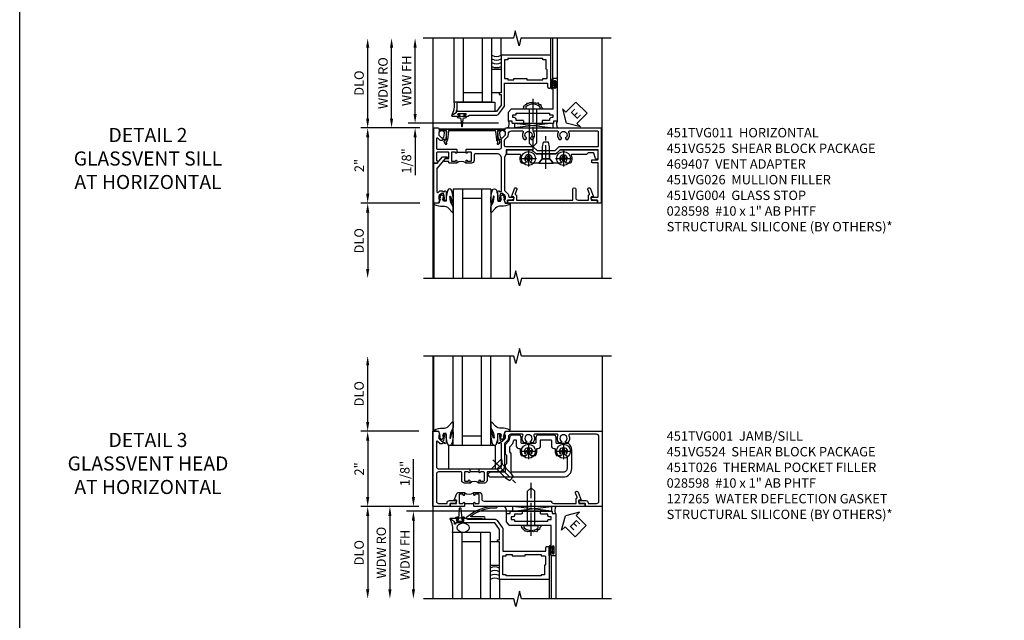
# Model space of a CAD drawing. Extents: x 0 to 105, y 0 to 68.
# Drawn here: x 0 to 26, y 39 to 55 of the extents above; entities that cross this region are included whole.
import ezdxf

# ---------------------------------------------------------------- set-up
doc = ezdxf.new("R2010")
doc.units = 0
doc.header["$LTSCALE"] = 0.5
doc.header["$MEASUREMENT"] = 0
doc.linetypes.add('CENTER', pattern=[2, 1.25, -0.25, 0.25, -0.25])
doc.layers.get('0').update_dxf_attribs({"color": 4, "linetype": 'CONTINUOUS'})
for name, color, linetype in [('CENTER', 1, 'CENTER'), ('DIME', 2, 'CONTINUOUS'), ('FORMAT', 7, 'CONTINUOUS'), ('TEXT', 3, 'CONTINUOUS')]:
    doc.layers.add(name, color=color, linetype=linetype)
doc.styles.get("Standard").update_dxf_attribs({"font": 'arial.ttf'})
doc.dimstyles.new('EXT_ON-OFF', dxfattribs={"dimscale": 2, "dimtxt": 0.125, "dimasz": 0.125, "dimexe": 0.09, "dimexo": 0.1875, "dimgap": 0.05, "dimtad": 3, "dimdec": 5, "dimzin": 3, "dimdsep": 46, "dimlunit": 5, "dimtxsty": 'STANDARD', "dimcen": 0, "dimse2": 1, "dimazin": 0, "dimtfac": 1, "dimtdec": 4, "dimtofl": 0, "dimtmove": 0, "dimatfit": 0, "dimfxl": 1, "dimfrac": 2, "dimtolj": 1, "dimtzin": 3, "dimarcsym": 0})
doc.dimstyles.new('EXT_ON-ON', dxfattribs={"dimscale": 2, "dimtxt": 0.125, "dimasz": 0.125, "dimexe": 0.09, "dimexo": 0.1875, "dimgap": 0.05, "dimtad": 3, "dimdec": 5, "dimzin": 3, "dimdsep": 46, "dimlunit": 5, "dimtxsty": 'STANDARD', "dimcen": 0, "dimazin": 0, "dimtfac": 1, "dimtdec": 4, "dimtofl": 0, "dimtmove": 0, "dimatfit": 0, "dimfxl": 1, "dimfrac": 2, "dimtolj": 1, "dimtzin": 3, "dimarcsym": 0})

# ---------------------------------------------------------------- blocks, each defined once
blk = doc.blocks.new('B128345')
for p, q in [((0, 0.192), (0.112, 0.095)), ((0, 0.192), (0, -0.192)), ((0.112, 0.095), (0.437, 0.095)), ((0.112, -0.095), (0.112, 0.095)), ((0.437, 0.095), (0.562, 0.065)), ((0.562, -0.065), (0.562, 0.065)), ((0, -0.192), (0.112, -0.095)), ((0.112, -0.095), (0.437, -0.095)), ((0.437, -0.095), (0.562, -0.065))]:
    blk.add_line(p, q)
at = {"layer": 'CENTER'}
blk.add_line((-0.144, 0), (0.718, 0), dxfattribs=at)
blk = doc.blocks.new('B028400H')
for p, q in [((-0.099, 0.015), (-0.099, -0.015)), ((-0.099, 0.015), (-0.065, 0.015)), ((-0.015, 0.099), (0.015, 0.099)), ((-0.015, 0.099), (-0.015, 0.065)), ((0.015, 0.099), (0.015, 0.065)), ((0.065, 0.015), (0.099, 0.015)), ((0.099, 0.015), (0.099, -0.015)), ((-0.099, -0.015), (-0.065, -0.015)), ((-0.015, -0.065), (-0.015, -0.099)), ((-0.015, -0.099), (0.015, -0.099)), ((0.015, -0.065), (0.015, -0.099)), ((0.065, -0.015), (0.099, -0.015))]:
    blk.add_line(p, q)
blk.add_circle((0, 0), 0.186)
for centre, start, end in [((-0.065, 0.065), 270, 0), ((0.065, 0.065), 180, 270), ((-0.065, -0.065), 0, 89.9999), ((0.065, -0.065), 90, 180)]:
    blk.add_arc(centre, 0.0498, start, end)
at = {"layer": 'CENTER'}
for p, q in [((-0.212, 0), (0.212, 0)), ((0, 0.212), (0, -0.212))]:
    blk.add_line(p, q, dxfattribs=at)
blk = doc.blocks.new('B451VG025')
blk.add_lwpolyline([(-0.061, 2.26), (-0.061, 2.081), (-0.104, 2.056, 3.265165), (-0.104, 1.944), (-0.061, 1.92), (-0.061, 1.83, -0.259769), (-0.071, 1.813, -0.236306), (-0.268, 1.795, 0.528518), (-0.295, 1.776), (-0.295, 1.444, -0.414214), (-0.315, 1.424), (-0.4, 1.424, -0.414214), (-0.42, 1.444), (-0.42, 2.094), (-0.31, 2.204), (-0.31, 2.738), (-0.42, 2.847), (-0.42, 3.805, -0.414214), (-0.38, 3.845), (-0.195, 3.845, -0.839119), (-0.185, 3.787), (-0.327, 3.735, 0.315311), (-0.34, 3.717), (-0.34, 3.59), (-0.295, 3.545), (-0.295, 3.156, 0.528518), (-0.268, 3.137, -0.236306), (-0.071, 3.119, -0.259769), (-0.061, 3.102), (-0.061, 3.012), (-0.104, 2.987, 3.265165), (-0.104, 2.876), (-0.061, 2.851), (-0.061, 2.672), (-0.177, 2.571), (-0.177, 2.361)], format="xyb", close=True)
blk = doc.blocks.new('B451VG225-S')
for p, q in [((-0.177, 2.566), (-0.31, 2.566)), ((-0.177, 2.365), (-0.31, 2.365))]:
    blk.add_line(p, q)
blk.add_blockref('B451VG025', (0, 0))
blk = doc.blocks.new('B451VG525-S')
blk.add_blockref('B451VG225-S', (0, 0))
for name, p, rotation in [('B028400H', (-0.187, 2.931), 90), ('B128345', (-0.061, 2.466), 180), ('B028400H', (-0.187, 2), 90)]:
    blk.add_blockref(name, p, dxfattribs=dict(rotation=rotation))
blk = doc.blocks.new('*D35')
at = {"layer": 'DIME', "color": 0, "lineweight": -2, "transparency": 16777216}
for p, q in [((-0.889, 1), (-2.454, 1)), ((-2.274, 0.75), (-2.274, -0.749)), ((-0.889, -0.999), (-2.454, -0.999))]:
    blk.add_line(p, q, dxfattribs=at)
at = {"layer": 'DIME', "color": 0, "transparency": 16777216}
for points in [[(-2.316, 0.75), (-2.232, 0.75), (-2.274, 1)], [(-2.316, -0.749), (-2.232, -0.749), (-2.274, -0.999)]]:
    blk.add_solid(points, dxfattribs=at)
at = {"layer": 'DIME', "color": 0, "transparency": 16777216, "insert": (-2.5, 0), "char_height": 0.25, "attachment_point": 5, "rotation": 90}
blk.add_mtext('\\A1;2"', dxfattribs=at)
blk = doc.blocks.new('*D36')
at = {"layer": 'DIME', "color": 0, "lineweight": -2, "transparency": 16777216}
for p, q in [((-0.889, -0.999), (-2.454, -0.999)), ((-2.274, -1.249), (-2.274, -2.75))]:
    blk.add_line(p, q, dxfattribs=at)
at = {"layer": 'DIME', "color": 0, "transparency": 16777216}
for points in [[(-2.316, -1.249), (-2.232, -1.249), (-2.274, -0.999)], [(-2.316, -2.75), (-2.232, -2.75), (-2.274, -3)]]:
    blk.add_solid(points, dxfattribs=at)
at = {"layer": 'DIME', "color": 0, "transparency": 16777216, "insert": (-2.503, -2), "char_height": 0.25, "attachment_point": 5, "rotation": 90}
blk.add_mtext('\\A1;DLO', dxfattribs=at)
blk = doc.blocks.new('B451VG004')
blk.add_lwpolyline([(-0.235, -0.27), (-0.235, -0.175, -0.414214), (-0.225, -0.165), (-0.198, -0.165, -0.414214), (-0.188, -0.175), (-0.188, -0.215), (0.068, -0.429, 0.176321), (0.081, -0.434), (0.702, -0.434, 0.668164), (0.716, -0.4), (0.676, -0.36, -0.198902), (0.669, -0.343), (0.669, -0.288), (0.691, -0.288), (0.691, -0.226), (0.669, -0.226, -0.414214), (0.707, -0.188), (0.909, -0.188, -0.414214), (0.929, -0.208), (0.929, -0.237, -0.414214), (0.909, -0.257), (0.897, -0.257), (0.897, -0.228), (0.859, -0.228), (0.757, -0.25, 0.354119), (0.741, -0.27), (0.741, -0.312), (0.808, -0.379, 0.198912), (0.825, -0.386), (0.897, -0.386), (0.897, -0.357), (0.999, -0.393), (0.999, -0.514), (-0.063, -0.514), (-0.063, -0.424), (-0.228, -0.286, -0.2217)], format="xyb", close=True)
blk = doc.blocks.new('B451VG026')
blk.add_lwpolyline([(0.92, 2.01), (0.92, 2.921), (0.93, 2.931), (0.92, 2.941), (0.92, 3.216), (0.634, 3.216, -1), (0.634, 3.296), (0.86, 3.296, 0.414214), (0.92, 3.356), (0.92, 3.632), (0.799, 3.632, -0.339896), (0.78, 3.647, 0.433684), (0.754, 3.66), (0.641, 3.619, -1), (0.617, 3.685), (0.834, 3.764), (0.834, 3.702), (0.92, 3.702), (0.92, 3.872), (1, 3.872), (1, 1.476), (0.92, 1.476), (0.92, 1.646), (0.834, 1.646), (0.834, 1.584), (0.617, 1.663, -1), (0.641, 1.729), (0.754, 1.688, 0.433684), (0.78, 1.701, -0.339896), (0.799, 1.716), (0.92, 1.716), (0.92, 1.99), (0.93, 2)], format="xyb", close=True)
blk = doc.blocks.new('B451TVG011')
blk.add_line((-0.358, 0.094), (-0.358, 0.344))
for points in [[(-0.741, 1.27), (-0.741, 1.312), (-0.808, 1.379, 0.198912), (-0.826, 1.386), (-0.897, 1.386), (-0.897, 1.357), (-1, 1.393), (-1, 3.938), (1, 3.938), (1, 3.835), (0.92, 3.835), (0.92, 3.727, -0.414214), (0.858, 3.665), (0.84, 3.665), (0.84, 3.838, 0.414214), (0.82, 3.858), (-0.056, 3.858, 0.414214), (-0.076, 3.838), (-0.076, 3.698, -0.414214), (-0.086, 3.688), (-0.146, 3.688, -0.414214), (-0.156, 3.698), (-0.156, 3.838, 0.414214), (-0.176, 3.858), (-0.4, 3.858, 0.414214), (-0.42, 3.838), (-0.42, 2.841), (-0.31, 2.731), (-0.31, 2.204), (-0.42, 2.094), (-0.42, 1.425, 0.414214), (-0.4, 1.405), (-0.31, 1.405), (-0.21, 1.368), (0.662, 1.368, 0.19902), (0.676, 1.374), (0.747, 1.445, -0.19902), (0.822, 1.476), (0.84, 1.476), (0.84, 1.609), (0.858, 1.609, -0.414214), (0.92, 1.547), (0.92, 1.439), (0.97, 1.439), (1, 1.439), (1, 1.393), (0.897, 1.357), (0.897, 1.386), (0.826, 1.386, 0.198912), (0.808, 1.379), (0.741, 1.312), (0.741, 1.27, 0.354119), (0.757, 1.25), (0.859, 1.228), (0.897, 1.228), (0.897, 1.257), (0.909, 1.257, -0.414214), (0.929, 1.237), (0.929, 1.208, -0.414214), (0.909, 1.188), (0.708, 1.188, -0.414214), (0.669, 1.226), (0.691, 1.226), (0.691, 1.263, 0.414214), (0.666, 1.288), (-0.187, 1.288, 0.414214), (-0.313, 1.163), (-0.313, 0.595, 0.414214), (-0.272, 0.555), (-0.133, 0.555, -0.414214), (-0.063, 0.485), (-0.063, 0.344), (-0.128, 0.344, -1), (-0.128, 0.375), (-0.128, 0.375, 0.414214), (-0.113, 0.39), (-0.113, 0.47, 0.414214), (-0.128, 0.485), (-0.343, 0.485, 0.414214), (-0.358, 0.47), (-0.358, 0.39, 0.414214), (-0.343, 0.375), (-0.342, 0.375, -1), (-0.342, 0.344), (-0.428, 0.344), (-0.438, 0.354), (-0.438, 1.228, 0.414214), (-0.497, 1.288), (-0.666, 1.288, 0.414214), (-0.691, 1.263), (-0.691, 1.226), (-0.669, 1.226, -0.414214), (-0.708, 1.188), (-0.909, 1.188, -0.414214), (-0.929, 1.208), (-0.929, 1.237, -0.414214), (-0.909, 1.257), (-0.897, 1.257), (-0.897, 1.228), (-0.859, 1.228), (-0.757, 1.25, 0.354119)], [(-0.735, 1.946, -3.127286), (-0.735, 2.056, 0.386545), (-0.721, 2.053), (-0.692, 2.07), (-0.692, 2.114, 0.339754), (-0.89, 2.146, -0.568098), (-0.92, 2.164), (-0.92, 2.769, -0.568098), (-0.89, 2.787, 0.339754), (-0.692, 2.819), (-0.692, 2.863), (-0.721, 2.88, 0.386545), (-0.735, 2.877, -3.127286), (-0.735, 2.987, 0.386545), (-0.721, 2.984), (-0.692, 3.001), (-0.692, 3.045, 0.339754), (-0.89, 3.077, -0.568098), (-0.92, 3.095), (-0.92, 3.838, -0.414214), (-0.9, 3.858), (-0.52, 3.858, -0.414214), (-0.5, 3.838), (-0.5, 2.808), (-0.39, 2.698), (-0.39, 2.237), (-0.5, 2.127), (-0.5, 1.388, -0.414214), (-0.52, 1.368), (-0.674, 1.368, -0.198912), (-0.692, 1.375), (-0.752, 1.435, 0.198912), (-0.826, 1.466), (-0.84, 1.466, -0.414214), (-0.92, 1.546), (-0.92, 1.838, -0.568098), (-0.89, 1.856, 0.339754), (-0.692, 1.888), (-0.692, 1.932), (-0.721, 1.949, 0.386545)], [(-0.107, -0.117), (-0.107, -0.226, -0.577013), (-0.137, -0.244), (-0.187, -0.215), (-0.187, -0.117), (-0.338, -0.117, 0.414214), (-0.358, -0.137), (-0.358, -0.419, 0.414214), (-0.333, -0.444), (-0.144, -0.444, 0.414214), (-0.124, -0.424), (-0.124, -0.423, -0.578173), (-0.094, -0.406), (-0.062, -0.424), (-0.062, -0.514), (-1, -0.514), (-1, -0.393), (-0.897, -0.357), (-0.897, -0.386), (-0.826, -0.386, 0.198912), (-0.808, -0.379), (-0.741, -0.312), (-0.741, -0.27, 0.354119), (-0.757, -0.25), (-0.859, -0.228), (-0.897, -0.228), (-0.897, -0.257), (-0.909, -0.257, -0.414214), (-0.929, -0.237), (-0.929, -0.208, -0.414214), (-0.909, -0.188), (-0.708, -0.188, -0.414214), (-0.669, -0.226), (-0.691, -0.226), (-0.691, -0.288), (-0.669, -0.288), (-0.669, -0.343, -0.198902), (-0.677, -0.36), (-0.726, -0.41, 0.668164), (-0.712, -0.444), (-0.458, -0.444, 0.414214), (-0.438, -0.424), (-0.438, 0.084), (-0.428, 0.094), (-0.342, 0.094, -1), (-0.342, 0.063), (-0.343, 0.063, 0.414214), (-0.358, 0.048), (-0.358, -0.032, 0.414214), (-0.343, -0.047), (-0.128, -0.047, 0.414214), (-0.113, -0.032), (-0.113, 0.048, 0.414214), (-0.128, 0.063), (-0.128, 0.063, -1), (-0.128, 0.094), (-0.063, 0.094), (-0.063, -0.097, -0.414214), (-0.083, -0.117)]]:
    blk.add_lwpolyline(points, format="xyb", close=True)
blk.add_arc((0.069, 0.219), 0.181, 136.3972, 223.6028)
blk = doc.blocks.new('*D37')
at = {"layer": 'DIME', "color": 0, "lineweight": -2, "transparency": 16777216}
for p, q in [((-2.274, 1.25), (-2.274, 3.134)), ((-0.889, 1), (-2.454, 1))]:
    blk.add_line(p, q, dxfattribs=at)
at = {"layer": 'DIME', "color": 0, "transparency": 16777216}
for points in [[(-2.316, 3.134), (-2.232, 3.134), (-2.274, 3.384)], [(-2.316, 1.25), (-2.232, 1.25), (-2.274, 1)]]:
    blk.add_solid(points, dxfattribs=at)
at = {"layer": 'DIME', "color": 0, "transparency": 16777216, "insert": (-2.503, 2.192), "char_height": 0.25, "attachment_point": 5, "rotation": 90}
blk.add_mtext('\\A1;DLO', dxfattribs=at)
blk = doc.blocks.new('B469407')
for p, q in [((0.963, 0.356), (0.929, 0.345)), ((0.929, 0.345), (0.929, 0.175)), ((0.965, 0.352), (0.931, 0.34)), ((0.971, 0.347), (0.971, -1.375)), ((0.976, 0.347), (0.976, -1.375)), ((0.567, 0.189), (0.567, 0.17)), ((0.623, 0.225), (0.576, 0.203)), ((0.626, 0.174), (0.589, 0.157)), ((0.629, 0.226), (0.651, 0.226)), ((0.644, 0.17), (0.67, 0.139)), ((0.663, 0.221), (0.694, 0.184)), ((0.916, 0.113), (0.68, 0.134)), ((0.913, 0.16), (0.704, 0.179)), ((0.929, 0.098), (0.929, -1.126)), ((0.567, -1.217), (0.567, -1.198)), ((0.623, -1.253), (0.576, -1.231)), ((0.626, -1.202), (0.589, -1.185)), ((0.629, -1.254), (0.651, -1.254)), ((0.644, -1.198), (0.67, -1.167)), ((0.663, -1.249), (0.694, -1.212)), ((0.916, -1.141), (0.68, -1.162)), ((0.913, -1.188), (0.704, -1.207)), ((0.929, -1.373), (0.929, -1.203)), ((0.963, -1.384), (0.929, -1.373)), ((0.965, -1.38), (0.931, -1.368))]:
    blk.add_line(p, q)
for centre, radius, start, end in [((0.966, 0.347), 0.01, 0, 109), ((0.966, 0.347), 0.005, 0, 109), ((0.582, 0.189), 0.015, 115, 180), ((0.582, 0.17), 0.015, 180, 295), ((0.629, 0.211), 0.015, 90, 115), ((0.632, 0.161), 0.015, 40, 115), ((0.651, 0.211), 0.015, 40, 90), ((0.682, 0.149), 0.015, 220, 265), ((0.705, 0.194), 0.015, 220, 265), ((0.914, 0.175), 0.015, 265, 0), ((0.914, 0.098), 0.015, 360, 85), ((0.582, -1.198), 0.015, 65, 180), ((0.582, -1.217), 0.015, 180, 245), ((0.629, -1.239), 0.015, 245, 270), ((0.632, -1.189), 0.015, 245, 320), ((0.651, -1.239), 0.015, 270, 320), ((0.682, -1.177), 0.015, 95, 140), ((0.705, -1.222), 0.015, 95, 140), ((0.914, -1.203), 0.015, 360, 95), ((0.914, -1.126), 0.015, 275, 0), ((0.966, -1.375), 0.01, 251, 0), ((0.966, -1.375), 0.005, 251, 0)]:
    blk.add_arc(centre, radius, start, end)
blk = doc.blocks.new('B027074-M')
blk.add_lwpolyline([(0.062, 0.144), (0.035, 0.149), (0.069, 0.257), (0.13, 0.261), (0.205, 0.259), (0.195, 0.29, 0.12571), (-0.037, 0.341, -0.226084), (-0.19, 0.391), (-0.286, 0.502, 0.644976), (-0.312, 0.49), (-0.31, 0.361, 0.151869), (-0.294, 0.316), (-0.255, 0.257, -0.029345), (-0.238, 0.205), (-0.221, 0.083, -0.653812), (-0.241, 0.076), (-0.285, 0.241, 0.888636), (-0.31, 0.239), (-0.31, 0.105, 0.064205), (-0.268, -0.084, 0.689636), (-0.165, -0.084, 0.070356), (-0.124, 0.105), (-0.124, 0.201), (-0.051, 0.201), (-0.029, 0.147), (-0.068, 0.142), (-0.034, 0.106), (-0.065, 0.084), (-0.004, 0.03), (0.052, 0.096), (0.027, 0.106)], format="xyb", close=True)
blk = doc.blocks.new('S451GT1000')
for p, q in [((-1, -0.625), (-1, -3)), ((0, -0.625), (-1, -0.625)), ((-0.75, -0.625), (-0.75, -3)), ((-0.25, -0.625), (-0.25, -3)), ((0, -0.625), (0, -3)), ((-1.518, -1), (-1.518, -3)), ((-0.25, -0.875), (-0.75, -0.875)), ((0.517, -1), (0.517, -3))]:
    blk.add_line(p, q)
at = {"rotation": 180}
blk.add_blockref('B027074-M', (-1.312, -0.742), dxfattribs=at)
at = {"xscale": -1, "rotation": 180}
blk.add_blockref('B027074-M', (0.312, -0.742), dxfattribs=at)
blk = doc.blocks.new('ESEAL2')
at = {"layer": 'TEXT', "color": 7}
for p, q in [((0.196, 0.338), (0, 0)), ((0.196, 0.21), (0.196, 0.338)), ((0.196, -0.338), (0, 0)), ((0.575, 0.21), (0.196, 0.21)), ((0.575, 0.21), (0.575, -0.21)), ((0.575, -0.21), (0.196, -0.21)), ((0.196, -0.21), (0.196, -0.338))]:
    blk.add_line(p, q, dxfattribs=at)
at = {"layer": 'TEXT', "color": 3}
blk.add_text('E', height=0.25, dxfattribs=at).set_placement((0.247, -0.116))
blk = doc.blocks.new('B469013')
for points in [[(1.25, -1.25), (1.25, -0.25), (1.2, -0.25), (1.2, -0.2), (1.25, -0.2), (1.25, 0.08), (1.124, 0.25), (0.081, 0.25), (0.081, 0.219), (0.05, 0.219), (0.05, 0.284), (-0.056, 0.347, -0.767327), (-0.048, 0.375), (0.128, 0.375, -1), (0.128, 0.343), (0.122, 0.343, 1), (0.122, 0.299), (0.291, 0.299, 1), (0.291, 0.343), (0.285, 0.343, -1), (0.285, 0.375), (0.362, 0.375), (0.405, 0.35), (1.116, 0.35, -0.237409), (1.189, 0.314), (1.322, 0.134, -0.160975), (1.34, 0.08), (1.34, -0.5), (2.485, -0.5), (2.485, -0.405, -0.414214), (2.515, -0.375), (2.545, -0.375, -0.414214), (2.575, -0.405), (2.575, -1.25)], [(2.45, -1.125), (2.36, -1.125), (2.36, -1.16), (1.43, -1.16), (1.43, -1.125), (1.34, -1.125), (1.34, -0.625), (1.43, -0.625), (1.43, -0.59), (1.587, -0.59), (1.587, -0.625), (1.937, -0.625), (1.937, -0.59), (2.36, -0.59), (2.36, -0.625), (2.45, -0.625, -0.414214), (2.475, -0.65), (2.475, -0.85, -0.414214), (2.45, -0.875), (2.45, -0.875)]]:
    blk.add_lwpolyline(points, format="xyb", close=True)
blk = doc.blocks.new('B028598')
for p, q in [((-0.057, 0.186), (0, 0.186)), ((0, 0.186), (0, -0.186)), ((0, 0.095), (0.905, 0.095)), ((1, 0), (0.905, 0.095)), ((-0.057, -0.186), (0, -0.186)), ((0, -0.095), (0.905, -0.095)), ((1, 0), (0.905, -0.095))]:
    blk.add_line(p, q)
for centre, radius, start, end in [((0.162, 0), 0.295, 142.702, 217.298), ((-0.057, 0.166), 0.02, 89.9999, 142.7021), ((-0.057, -0.166), 0.02, 217.2977, 270)]:
    blk.add_arc(centre, radius, start, end)
at = {"layer": 'CENTER'}
blk.add_line((-0.279, 0), (1.135, 0), dxfattribs=at)
blk = doc.blocks.new('B027858')
blk.add_lwpolyline([(1, 0.241), (1, -0.009), (0, -0.009), (0, 0.241)], close=True)
blk = doc.blocks.new('*D40')
at = {"layer": 'DIME', "color": 0, "lineweight": -2, "transparency": 16777216}
for p, q in [((0.712, 0.374), (0.712, 2.134)), ((2.928, 0.124), (0.532, 0.124))]:
    blk.add_line(p, q, dxfattribs=at)
at = {"layer": 'DIME', "color": 0, "transparency": 16777216}
for points in [[(0.67, 2.134), (0.754, 2.134), (0.712, 2.384)], [(0.67, 0.374), (0.754, 0.374), (0.712, 0.124)]]:
    blk.add_solid(points, dxfattribs=at)
at = {"layer": 'DIME', "color": 0, "transparency": 16777216, "insert": (0.487, 1.254), "char_height": 0.25, "attachment_point": 5, "rotation": 90}
blk.add_mtext('\\A1;WDW FH', dxfattribs=at)
blk = doc.blocks.new('*D41')
at = {"layer": 'DIME', "color": 0, "lineweight": -2, "transparency": 16777216}
for p, q in [((0.087, 0.25), (0.087, 2.134)), ((0.837, 0), (-0.093, 0))]:
    blk.add_line(p, q, dxfattribs=at)
at = {"layer": 'DIME', "color": 0, "transparency": 16777216}
for points in [[(0.045, 2.134), (0.129, 2.134), (0.087, 2.384)], [(0.045, 0.25), (0.129, 0.25), (0.087, 0)]]:
    blk.add_solid(points, dxfattribs=at)
at = {"layer": 'DIME', "color": 0, "transparency": 16777216, "insert": (-0.142, 1.192), "char_height": 0.25, "attachment_point": 5, "rotation": 90}
blk.add_mtext('\\A1;WDW RO', dxfattribs=at)
blk = doc.blocks.new('*D42')
at = {"layer": 'DIME', "color": 0, "lineweight": -2, "transparency": 16777216}
for p, q in [((0.712, 0.374), (0.712, 0.624)), ((2.928, 0.124), (0.532, 0.124)), ((0.837, 0), (0.532, 0)), ((0.712, -0.25), (0.712, -1.255))]:
    blk.add_line(p, q, dxfattribs=at)
at = {"layer": 'DIME', "color": 0, "transparency": 16777216}
for points in [[(0.67, 0.374), (0.754, 0.374), (0.712, 0.124)], [(0.67, -0.25), (0.754, -0.25), (0.712, 0)]]:
    blk.add_solid(points, dxfattribs=at)
at = {"layer": 'DIME', "color": 0, "transparency": 16777216, "insert": (0.483, -0.878), "char_height": 0.25, "attachment_point": 5, "rotation": 90}
blk.add_mtext('\\A1;1/8"', dxfattribs=at)
blk = doc.blocks.new('B469002')
blk.add_lwpolyline([(2.362, 0.187), (2.104, 0.187), (2.094, 0.197), (2.084, 0.187), (1.516, 0.187, -0.237409), (1.504, 0.193), (1.44, 0.279, -0.160975), (1.438, 0.288), (1.438, 0.485, -0.414214), (1.453, 0.5), (1.538, 0.5), (1.538, 0.548, -0.414214), (1.553, 0.563), (1.834, 0.563, -0.414214), (1.849, 0.548), (1.849, 0.503, -0.414214), (1.834, 0.488), (1.653, 0.488), (1.653, 0.469, -0.414214), (1.593, 0.409), (1.563, 0.409), (1.563, 0.339), (1.638, 0.339, -0.414214), (1.653, 0.324), (1.653, 0.297), (2.535, 0.297), (2.535, 0.324, -0.414214), (2.55, 0.339), (2.625, 0.339), (2.625, 0.409), (2.595, 0.409, -0.414214), (2.535, 0.469), (2.535, 0.488), (2.353, 0.488, -0.414214), (2.338, 0.503), (2.338, 0.548, -0.414214), (2.353, 0.563), (2.635, 0.563, -0.414214), (2.65, 0.548), (2.65, 0.5), (2.735, 0.5, -0.414214), (2.75, 0.485), (2.75, -0.61, -0.414214), (2.735, -0.625), (2.64, -0.625, -0.414214), (2.625, -0.61), (2.625, -0.547, -1), (2.657, -0.547), (2.657, -0.553, 1), (2.701, -0.553), (2.701, -0.384, 1), (2.657, -0.384), (2.657, -0.39, -1), (2.625, -0.39), (2.625, 0.187)], format="xyb", close=True)
blk = doc.blocks.new('*D100')
at = {"layer": 'DIME', "color": 0, "lineweight": -2, "transparency": 16777216}
for p, q in [((-2.274, 1.25), (-2.274, 2.751)), ((-0.913, 1), (-2.454, 1))]:
    blk.add_line(p, q, dxfattribs=at)
at = {"layer": 'DIME', "color": 0, "transparency": 16777216}
for points in [[(-2.316, 2.751), (-2.232, 2.751), (-2.274, 3.001)], [(-2.316, 1.25), (-2.232, 1.25), (-2.274, 1)]]:
    blk.add_solid(points, dxfattribs=at)
at = {"layer": 'DIME', "color": 0, "transparency": 16777216, "insert": (-2.503, 2), "char_height": 0.25, "attachment_point": 5, "rotation": 90}
blk.add_mtext('\\A1;DLO', dxfattribs=at)
blk = doc.blocks.new('*D101')
at = {"layer": 'DIME', "color": 0, "lineweight": -2, "transparency": 16777216}
for p, q in [((-0.913, 1), (-2.454, 1)), ((-2.274, 0.75), (-2.274, -0.75)), ((-0.913, -1), (-2.454, -1))]:
    blk.add_line(p, q, dxfattribs=at)
at = {"layer": 'DIME', "color": 0, "transparency": 16777216}
for points in [[(-2.316, 0.75), (-2.232, 0.75), (-2.274, 1)], [(-2.316, -0.75), (-2.232, -0.75), (-2.274, -1)]]:
    blk.add_solid(points, dxfattribs=at)
at = {"layer": 'DIME', "color": 0, "transparency": 16777216, "insert": (-2.5, 0), "char_height": 0.25, "attachment_point": 5, "rotation": 90}
blk.add_mtext('\\A1;2"', dxfattribs=at)
blk = doc.blocks.new('B027073')
blk.add_lwpolyline([(0.625, 0), (0.625, 0.625), (-0.625, 0.625), (-0.625, 0)], close=True)
blk = doc.blocks.new('B451TVG001')
blk.add_line((-0.08, 0.688), (-0.08, 0.438))
for points in [[(0.692, 2.07), (0.721, 2.053, 0.386545), (0.735, 2.056, -3.127286), (0.735, 1.945, 0.386545), (0.721, 1.948), (0.692, 1.931), (0.692, 1.887, 0.339754), (0.89, 1.855, -0.568098), (0.92, 1.838), (0.92, 1.536, -0.414214), (0.85, 1.466), (0.82, 1.466, 0.19902), (0.746, 1.435), (0.684, 1.374, -0.19902), (0.67, 1.368), (0.09, 1.368, 0.414214), (-0.08, 1.198), (-0.08, 0.919, -0.414214), (-0.1, 0.899), (-0.305, 0.899, 0.414214), (-0.375, 0.829), (-0.375, 0.688), (-0.31, 0.688, 1), (-0.31, 0.719), (-0.31, 0.719, -0.414214), (-0.325, 0.734), (-0.325, 0.809, -0.414214), (-0.305, 0.829), (-0.1, 0.829, -0.414214), (-0.08, 0.809), (-0.08, 0.733, -0.324205), (-0.09, 0.718, 0.852963), (-0.086, 0.688), (-0.01, 0.688), (0, 0.698), (0, 1.188, -0.414214), (0.1, 1.288), (0.666, 1.288, -0.414214), (0.692, 1.263), (0.692, 1.226), (0.669, 1.226, 0.414214), (0.708, 1.188), (0.91, 1.188, 0.414214), (0.93, 1.208), (0.93, 1.237, 0.414214), (0.91, 1.257), (0.898, 1.257), (0.898, 1.228), (0.86, 1.228), (0.757, 1.25, -0.354119), (0.742, 1.27), (0.742, 1.312), (0.808, 1.379, -0.198912), (0.826, 1.386), (0.898, 1.386), (0.898, 1.357), (1, 1.393), (1, 3.962), (-1, 3.962), (-1, 3.508), (-0.92, 3.508), (-0.92, 3.4, 0.414214), (-0.858, 3.338), (-0.84, 3.338), (-0.84, 3.526, 0.414214), (-0.902, 3.588), (-0.92, 3.588), (-0.92, 3.812, -0.414214), (-0.86, 3.872), (0.86, 3.872, -0.414214), (0.92, 3.812), (0.92, 3.094, -0.568098), (0.89, 3.077, 0.339754), (0.692, 3.045), (0.692, 3.001), (0.721, 2.984, 0.386545), (0.735, 2.987, -3.127286), (0.735, 2.876, 0.386545), (0.721, 2.879), (0.692, 2.862), (0.692, 2.818, 0.339754), (0.89, 2.786, -0.568098), (0.92, 2.769), (0.92, 2.163, -0.568098), (0.89, 2.146, 0.339754), (0.692, 2.114)], [(-0.1, 0.227, -0.414214), (-0.08, 0.207), (-0.08, -0.388, -0.414214), (-0.14, -0.448), (-0.86, -0.448, -0.414214), (-0.92, -0.388), (-0.92, -0.164), (-0.902, -0.164, 0.414214), (-0.84, -0.102), (-0.84, 0.086), (-0.858, 0.086, 0.414214), (-0.92, 0.024), (-0.92, -0.084), (-1, -0.084), (-1, -0.538), (1, -0.538), (1, -0.393), (0.898, -0.357), (0.898, -0.386), (0.824, -0.386, -0.19902), (0.81, -0.38), (0.742, -0.312), (0.742, -0.27, -0.352218), (0.757, -0.25), (0.86, -0.228), (0.898, -0.228), (0.898, -0.257), (0.91, -0.257, 0.414214), (0.93, -0.237), (0.93, -0.208, 0.414214), (0.91, -0.188), (0.708, -0.188, 0.414214), (0.669, -0.226), (0.692, -0.226), (0.692, -0.288), (0.669, -0.288), (0.669, -0.345, 0.198902), (0.675, -0.359), (0.73, -0.414, -0.668164), (0.716, -0.448), (0.06, -0.448, -0.414214), (0, -0.388), (0, 0.428), (-0.01, 0.438), (-0.086, 0.438, 0.852963), (-0.09, 0.408, -0.324205), (-0.08, 0.394), (-0.08, 0.317, -0.414214), (-0.1, 0.297), (-0.305, 0.297, -0.414214), (-0.325, 0.317), (-0.325, 0.392, -0.414214), (-0.31, 0.407), (-0.31, 0.407, 1), (-0.31, 0.438), (-0.375, 0.438), (-0.375, 0.297, 0.414214), (-0.305, 0.227)]]:
    blk.add_lwpolyline(points, format="xyb", close=True)
blk.add_arc((-0.506, 0.563), 0.181, 316.3972, 43.6028)
blk = doc.blocks.new('*D102')
at = {"layer": 'DIME', "color": 0, "lineweight": -2, "transparency": 16777216}
for p, q in [((-0.913, -1), (-2.454, -1)), ((-2.274, -1.25), (-2.274, -3.206))]:
    blk.add_line(p, q, dxfattribs=at)
at = {"layer": 'DIME', "color": 0, "transparency": 16777216}
for points in [[(-2.316, -1.25), (-2.232, -1.25), (-2.274, -1)], [(-2.316, -3.206), (-2.232, -3.206), (-2.274, -3.456)]]:
    blk.add_solid(points, dxfattribs=at)
at = {"layer": 'DIME', "color": 0, "transparency": 16777216, "insert": (-2.503, -2.228), "char_height": 0.25, "attachment_point": 5, "rotation": 90}
blk.add_mtext('\\A1;DLO', dxfattribs=at)
blk = doc.blocks.new('B451T026')
blk.add_line((0.92, -0.914), (0.92, -0.664))
for points in [[(0.675, -0.538), (0.675, -0.618, 0.414214), (0.69, -0.633), (0.69, -0.633, -1), (0.69, -0.664), (0.625, -0.664), (0.625, -0.523, -0.414214), (0.695, -0.453), (0.795, -0.453, 0.414214), (0.858, -0.39), (0.858, 1.399, 0.414214), (0.92, 1.461), (0.92, 2.055), (0.799, 2.055, -0.315299), (0.78, 2.068), (0.779, 2.071, 0.414214), (0.753, 2.083), (0.641, 2.042, -1), (0.617, 2.108), (0.834, 2.187), (0.834, 2.125), (0.92, 2.125), (0.92, 2.295), (1, 2.295), (1, -0.654), (0.99, -0.664), (0.904, -0.664, -1.008231), (0.905, -0.633, 0.419023), (0.92, -0.618), (0.92, -0.538, 0.414214), (0.905, -0.523), (0.69, -0.523, 0.414214)], [(0.904, -0.945, -1), (0.904, -0.914), (0.99, -0.914), (1, -0.924), (1, -1.295), (0.92, -1.295), (0.92, -1.125), (0.834, -1.125), (0.834, -1.187), (0.671, -1.128, -0.315148), (0.625, -1.062), (0.625, -0.914), (0.69, -0.914, -1.008231), (0.69, -0.945, 0.419023), (0.675, -0.96), (0.675, -1.04, 0.414214), (0.69, -1.055), (0.905, -1.055, 0.414214), (0.92, -1.04), (0.92, -0.96, 0.414214), (0.905, -0.945)]]:
    blk.add_lwpolyline(points, format="xyb", close=True)
blk.add_arc((0.494, -0.789), 0.181, 316.3972, 43.6028)
blk = doc.blocks.new('B451VG224-S')
for points in [[(-0.643, 1.378), (-0.403, 1.378), (-0.361, 1.42), (-0.138, 1.42), (-0.096, 1.378), (0.07, 1.378, -0.414214), (0.09, 1.358), (0.09, 0.995, 1), (0.215, 0.995), (0.215, 2.927, 0.414214), (-0.01, 3.152), (-0.5, 3.152, 0.234839), (-0.676, 3.065, 0.163473), (-0.679, 3.056), (-0.679, 2.754, -0.414214), (-0.699, 2.734), (-0.838, 2.734, 0.414214), (-0.9, 2.672), (-0.9, 2.259, 0.414214), (-0.838, 2.197), (-0.699, 2.197, -0.414214), (-0.679, 2.177), (-0.679, 1.823, -0.414214), (-0.699, 1.803), (-0.838, 1.803, 0.414214), (-0.9, 1.741), (-0.9, 1.567, 0.339454), (-0.854, 1.507), (-0.742, 1.477)], [(-0.546, 1.74), (-0.546, 1.758, -0.414214), (-0.526, 1.778), (-0.469, 1.778, 0.122217), (-0.365, 1.804, 0.277927), (-0.357, 1.817), (-0.357, 1.936), (-0.382, 1.95, -3.732051), (-0.382, 2.05), (-0.357, 2.065), (-0.357, 2.182, 0.277226), (-0.365, 2.195, 0.122877), (-0.469, 2.221), (-0.526, 2.221, -0.414214), (-0.546, 2.241), (-0.546, 2.26, 0.414214), (-0.608, 2.322), (-0.755, 2.322, -0.414214), (-0.775, 2.342), (-0.775, 2.589, -0.414214), (-0.755, 2.609), (-0.608, 2.609, 0.414214), (-0.546, 2.671), (-0.546, 2.69, -0.414214), (-0.526, 2.71), (-0.469, 2.71, 0.122877), (-0.365, 2.736, 0.277226), (-0.357, 2.749), (-0.357, 2.867), (-0.382, 2.881, -3.732051), (-0.382, 2.981), (-0.357, 2.996), (-0.357, 3.007, -0.414214), (-0.337, 3.027), (-0.01, 3.027, -0.414214), (0.09, 2.927), (0.09, 1.565, -0.414214), (0.07, 1.545), (-0.413, 1.545), (-0.455, 1.503), (-0.591, 1.503), (-0.677, 1.589), (-0.76, 1.611, -0.339454), (-0.775, 1.631), (-0.775, 1.658, -0.414214), (-0.755, 1.678), (-0.608, 1.678, 0.414214)]]:
    blk.add_lwpolyline(points, format="xyb", close=True)
blk = doc.blocks.new('B451VG524-SM')
at = {"xscale": -1}
blk.add_blockref('B451VG224-S', (0, 0), dxfattribs=at)
for name, p, rotation in [('B028400H', (0.469, 2.931), 270), ('B028400H', (0.469, 2), 270), ('B128345', (0.136, 1.151), 314.9999999999999)]:
    blk.add_blockref(name, p, dxfattribs=dict(at, rotation=rotation))
blk = doc.blocks.new('*D103')
at = {"layer": 'DIME', "color": 0, "lineweight": -2, "transparency": 16777216}
for p, q in [((-1.058, -0.75), (-1.058, 0.255)), ((-0.933, -1), (-1.238, -1)), ((2.419, -1.125), (-1.238, -1.125)), ((-1.058, -1.375), (-1.058, -1.625))]:
    blk.add_line(p, q, dxfattribs=at)
at = {"layer": 'DIME', "color": 0, "transparency": 16777216}
for points in [[(-1.1, -0.75), (-1.017, -0.75), (-1.058, -1)], [(-1.1, -1.375), (-1.017, -1.375), (-1.058, -1.125)]]:
    blk.add_solid(points, dxfattribs=at)
at = {"layer": 'DIME', "color": 0, "transparency": 16777216, "insert": (-1.287, -0.122), "char_height": 0.25, "attachment_point": 5, "rotation": 90}
blk.add_mtext('\\A1;1/8"', dxfattribs=at)
blk = doc.blocks.new('*D104')
at = {"layer": 'DIME', "color": 0, "lineweight": -2, "transparency": 16777216}
for p, q in [((0.747, -1.125), (-1.238, -1.125)), ((-1.058, -1.375), (-1.058, -3.206))]:
    blk.add_line(p, q, dxfattribs=at)
at = {"layer": 'DIME', "color": 0, "transparency": 16777216}
for points in [[(-1.1, -1.375), (-1.017, -1.375), (-1.058, -1.125)], [(-1.1, -3.206), (-1.017, -3.206), (-1.058, -3.456)]]:
    blk.add_solid(points, dxfattribs=at)
at = {"layer": 'DIME', "color": 0, "transparency": 16777216, "insert": (-1.283, -2.29), "char_height": 0.25, "attachment_point": 5, "rotation": 90}
blk.add_mtext('\\A1;WDW FH', dxfattribs=at)
blk = doc.blocks.new('*D105')
at = {"layer": 'DIME', "color": 0, "lineweight": -2, "transparency": 16777216}
for p, q in [((-0.933, -1), (-1.863, -1)), ((-1.683, -1.25), (-1.683, -3.206))]:
    blk.add_line(p, q, dxfattribs=at)
at = {"layer": 'DIME', "color": 0, "transparency": 16777216}
for points in [[(-1.725, -1.25), (-1.642, -1.25), (-1.683, -1)], [(-1.725, -3.206), (-1.642, -3.206), (-1.683, -3.456)]]:
    blk.add_solid(points, dxfattribs=at)
at = {"layer": 'DIME', "color": 0, "transparency": 16777216, "insert": (-1.913, -2.228), "char_height": 0.25, "attachment_point": 5, "rotation": 90}
blk.add_mtext('\\A1;WDW RO', dxfattribs=at)
blk = doc.blocks.new('127265M')
for p, q in [((0.188, 0.01), (-0.188, 0.01)), ((-0.188, 0.01), (-0.188, 0)), ((-0.188, 0), (0.188, 0)), ((0.188, 0), (0.188, 0.01))]:
    blk.add_line(p, q)
blk.add_lwpolyline([(0.237, 0.01, 1), (0.237, 0.064), (-0.114, 0.064, -0.641358), (-0.118, 0.079, -0.166263), (0.566, 0.306, 0.943037), (0.57, 0.334, 0.196015), (-0.222, 0.052, 0.688418), (-0.205, 0.01)], format="xyb", close=True)
blk = doc.blocks.new('S469HS02')
for p, q in [((1.75, 0.686711), (1.75, 2.383711)), ((2, 0.686711), (2, 2.383711)), ((2.5, 0.686711), (2.5, 2.383711)), ((2.75, 0.686711), (2.75, 2.383711)), ((3.000004, 1.936711), (3.000004, 2.383711)), ((4.325004, 1.936711), (4.325004, 2.383711)), ((4.375004, 1.296747), (4.375004, 2.383711)), ((4.500004, 1.296747), (4.500004, 2.383711)), ((4.325, 1.312783), (4.325, 1.234783)), ((4.325, 1.249783), (4.325, 1.061783)), ((4.325, 1.062783), (4.325, 1.243818)), ((4.332, 1.249783), (4.332, 1.062783)), ((4.368, 1.249783), (4.368, 1.062783)), ((4.375, 1.249783), (4.375, 1.186283)), ((4.375, 1.186283), (4.416405, 1.186283)), ((4.375, 1.062783), (4.375, 1.126283)), ((4.416405, 1.126283), (4.375, 1.126283)), ((2.5, 0.936783), (2, 0.936783)), ((2.75, 0.686711), (1.75, 0.686711)), ((4.383295, 0.123747), (3.351833, 0)), ((3.351833, 0.123747), (4.383295, 0.123747)), ((3.351833, 0.123747), (3.351833, 0)), ((3.351833, 0.123747), (4.383295, 0)), ((4.383295, 0), (4.383295, 0.123747))]:
    blk.add_line(p, q)
for points in [[(2.75, 0.936783), (2.75, 1.561783), (3, 1.561783), (3, 0.936783)], [(4.416405, 1.250033), (4.416405, 1.186283), (4.416405, 1.171283), (4.401405, 1.156283), (4.416405, 1.141283), (4.416405, 1.126283), (4.416405, 1.062533), (4.444405, 1.062533), (4.444405, 1.250033)], [(1.9715, 0.307744), (1.9565, 0.292744), (1.9415, 0.307744), (1.90366, 0.307744), (1.90366, 0.357744), (1.86275, 0.357744), (1.86275, 0.385744), (2.05025, 0.385744), (2.05025, 0.357744), (2.00934, 0.357744), (2.00934, 0.307744)]]:
    blk.add_lwpolyline(points, close=True)
blk.add_lwpolyline([(4.125046, 0.499747), (4.073266, 0.555038), (4.061811, 0.61227), (4.021719, 0.617993), (3.987354, 0.669502), (3.935807, 0.652332), (3.901442, 0.669502), (3.867077, 0.658055), (3.81553, 0.675225), (3.79262, 0.663778), (3.752528, 0.669502), (3.718164, 0.652332), (3.683799, 0.652332), (3.660889, 0.623716), (3.637979, 0.617993), (3.620797, 0.57793), (3.592159, 0.57793), (3.592159, 0.532145), (3.563522, 0.503529)])
blk.add_lwpolyline([(1.90366, 0.307744), (1.8315, 0.307744, 0.414213562), (1.8715, 0.267744), (1.901084, 0.267744, -0.397241247), (1.926041, 0.244201), (1.941524, 0.044892, 0.94470647), (1.971476, 0.044892), (1.986959, 0.244201, -0.397241247), (2.011916, 0.267744), (2.0415, 0.267744, 0.414213562), (2.0815, 0.307744), (2.00934, 0.307744)], format="xyb")
for centre, radius, start, end in [((2.875, 2.15329), 0.25, 240, 300), ((2.875, 2.05329), 0.25, 240, 300), ((2.874992, 1.853434), 0.25, 240, 300), ((2.874996, 1.953362), 0.25, 240, 300), ((4.35, 1.249783), 0.025, 0, 180), ((4.35, 1.062783), 0.025, 180, 0), ((4.35, 1.249783), 0.018, 0, 180), ((4.35, 1.062783), 0.018, 180, 0), ((1.251619, 0.591351), 0.507423, 329.6872351, 10.8320645), ((3.082208, 0.109421), 0.136812, 306.8895991, 36.6773474), ((4.653051, 0.098515), 0.182942, 149.5815488, 213.0352441)]:
    blk.add_arc(centre, radius, start, end)
at = {"xscale": -1, "rotation": 180}
for name in ['B469013', 'B469002']:
    blk.add_blockref(name, (1.75032, 0.686783), dxfattribs=at)
blk.add_blockref('B027858', (1.831004, 0.44588))
at = {"rotation": 270}
blk.add_blockref('B028598', (3.843932, 0.499747), dxfattribs=at)
at = {"layer": 'TEXT', "xscale": -1, "rotation": 224.9999999999999}
blk.add_blockref('ESEAL2', (4.728059, 0.130795), dxfattribs=at)
at = {"layer": 'DIME', "color": 2}
for base, p1, text, picture, middle in [((0.086874, 2.383711), (1.211874, 0), 'WDW RO', '*D41', (-0.142474, 1.191856)), ((0.711874, 2.383711), (3.30286, 0.123747), 'WDW FH', '*D40', (0.486789, 1.253729))]:
    dim = blk.add_linear_dim(base=base, p1=p1, p2=(1.75, 2.383711), angle=90, text=text, dimstyle='EXT_ON-OFF', override={"dimpost": '"'}, dxfattribs=at)
    dim.commit()
    dim.dimension.update_dxf_attribs({"geometry": picture, "text_midpoint": middle})
dim = blk.add_linear_dim(base=(0.711874, 0), p1=(3.30286, 0.123747), p2=(1.211874, 0), angle=90, dimstyle='EXT_ON-ON', override={"dimpost": '"'}, dxfattribs=at)
dim.commit()
dim.dimension.update_dxf_attribs({"geometry": '*D42', "text_midpoint": (0.482611, -0.877541)})
blk = doc.blocks.new('S451TFZ15S469HS02KCADS')
for p, q in [((-0.538, 3.384428), (-0.538, -2.99951)), ((3.962, -3.00002), (3.962, 3.384428))]:
    blk.add_line(p, q)
for points in [[(4.199498, 3.384428), (1.799508, 3.384428), (1.749488, 3.184448), (1.649508, 3.584428), (1.599508, 3.384428), (-0.800502, 3.384428)], [(4.212, -3.00002), (1.81201, -3.00002), (1.76199, -3.2), (1.66201, -2.80002), (1.61201, -3.00002), (-0.788, -3.00002)]]:
    blk.add_lwpolyline(points)
for name, p in [('S469HS02', (-1.725558, 1)), ('S451GT1000', (1.000442, 0))]:
    blk.add_blockref(name, p)
for name, p, rotation in [('B451TVG011', (0, 0), 270), ('B469407', (-0.014, 0), 90), ('B451VG525-S', (0, 0), 270), ('B451VG004', (0, 0), 270), ('B451VG026', (-0.036827, 0.00049), 270)]:
    blk.add_blockref(name, p, dxfattribs=dict(rotation=rotation))
at = {"layer": 'DIME'}
for base, p1, p2, override, picture, middle in [((-2.274, 3.384428), (-0.514, 1), (-0.538, 3.384428), {"dimpost": '"', "dimadec": 5}, '*D37', (-2.503349, 2.192214)), ((-2.274, -3.00002), (-0.514, -0.999452), (-0.788, -3.00002), {"dimpost": '"'}, '*D36', (-2.503349, -1.999736))]:
    dim = blk.add_linear_dim(base=base, p1=p1, p2=p2, angle=90, text='DLO', dimstyle='EXT_ON-OFF', override=override, dxfattribs=at)
    dim.commit()
    dim.dimension.update_dxf_attribs({"geometry": picture, "text_midpoint": middle})
dim = blk.add_linear_dim(base=(-2.274, -0.999452), p1=(-0.514, 1), p2=(-0.514, -0.999452), angle=90, dimstyle='EXT_ON-ON', override={"dimpost": '"'}, dxfattribs=at)
dim.commit()
dim.dimension.update_dxf_attribs({"geometry": '*D35', "text_midpoint": (-2.499512, 0.000274)})
blk = doc.blocks.new('S451TFZ14S469HH02KCADS')
for p, q in [((-0.538, 3.00051), (-0.538, -3.455661)), ((3.962, 3.00051), (3.962, -3.455661)), ((2.613231, -1.125), (1.581769, -1)), ((1.581769, -1.125), (2.613231, -1)), ((1.581769, -1.125), (1.581769, -1)), ((2.613231, -1), (2.613231, -1.125)), ((1.581769, -1.125), (2.613231, -1.125)), ((0.979936, -1.688036), (-0.020064, -1.688036)), ((-0.020064, -1.688036), (-0.020064, -3.455516)), ((0.229936, -1.688036), (0.229936, -3.455516)), ((0.729936, -1.688036), (0.729936, -3.455516)), ((0.979936, -1.688036), (0.979936, -3.455516)), ((0.729936, -1.938036), (0.229936, -1.938036)), ((2.554936, -2.251036), (2.554936, -2.063036)), ((2.554936, -2.064036), (2.554936, -2.245071)), ((2.561936, -2.251036), (2.561936, -2.064036)), ((2.597936, -2.251036), (2.597936, -2.064036)), ((2.604936, -2.064036), (2.604936, -2.127536)), ((2.554936, -2.314036), (2.554936, -2.236036)), ((2.646342, -2.127536), (2.604936, -2.127536)), ((2.604936, -2.187536), (2.646342, -2.187536)), ((2.604936, -2.251036), (2.604936, -2.187536)), ((2.604941, -2.298), (2.604941, -3.455516)), ((2.729941, -2.298), (2.729941, -3.455516)), ((1.229936, -2.938036), (1.229936, -3.455516)), ((2.554941, -2.937964), (2.554941, -3.455516))]:
    blk.add_line(p, q)
for points in [[(4.212, 3.00051), (1.81201, 3.00051), (1.76199, 3.20049), (1.66201, 2.80051), (1.61201, 3.00051), (-0.788, 3.00051)], [(2.354982, -1.501), (2.303203, -1.556291), (2.291748, -1.613523), (2.251655, -1.619246), (2.217291, -1.670755), (2.165743, -1.653585), (2.131379, -1.670755), (2.097014, -1.659308), (2.045467, -1.676478), (2.022557, -1.665031), (1.982465, -1.670755), (1.9481, -1.653585), (1.913735, -1.653585), (1.890825, -1.624969), (1.867915, -1.619246), (1.850733, -1.579184), (1.822096, -1.579184), (1.822096, -1.533398), (1.793458, -1.504782)], [(4.212, -3.455661), (1.81201, -3.455661), (1.76199, -3.255681), (1.66201, -3.655661), (1.61201, -3.455661), (-0.788, -3.455661)]]:
    blk.add_lwpolyline(points)
blk.add_lwpolyline([(0.1336, -1.310964), (0.061441, -1.310964, -0.414213562), (0.101441, -1.270964), (0.131024, -1.270964, 0.397241247), (0.155982, -1.247421), (0.171465, -1.048112, -0.94470647), (0.201416, -1.048112), (0.216899, -1.247421, 0.397241247), (0.241857, -1.270964), (0.271441, -1.270964, -0.414213562), (0.311441, -1.310964), (0.239281, -1.310964)], format="xyb")
for points in [[(0.201441, -1.310964), (0.186441, -1.295964), (0.171441, -1.310964), (0.1336, -1.310964), (0.1336, -1.360964), (0.092691, -1.360964), (0.092691, -1.388964), (0.280191, -1.388964), (0.280191, -1.360964), (0.239281, -1.360964), (0.239281, -1.310964)], [(0.979936, -1.938036), (0.979936, -2.563036), (1.229936, -2.563036), (1.229936, -1.938036)], [(2.646342, -2.251286), (2.646342, -2.187536), (2.646342, -2.172536), (2.631342, -2.157536), (2.646342, -2.142536), (2.646342, -2.127536), (2.646342, -2.063786), (2.674342, -2.063786), (2.674342, -2.251286)]]:
    blk.add_lwpolyline(points, close=True)
for centre, radius, start, end in [((1.13725, -1.158712), 0.283704, 351.018951, 34.0161547), ((2.882811, -1.099813), 0.182767, 146.8984671, 210.4341769), ((-0.507481, -1.59273), 0.496647, 348.9363771, 31.3334065), ((2.579936, -2.064036), 0.025, 0, 180), ((2.579936, -2.064036), 0.018, 0, 180), ((2.579936, -2.251036), 0.025, 180, 0), ((2.579936, -2.251036), 0.018, 180, 0), ((1.104928, -2.854687), 0.25, 60, 120), ((1.104932, -2.954615), 0.25, 60, 120), ((1.104936, -3.054543), 0.25, 60, 120), ((1.104936, -3.154543), 0.25, 60, 120)]:
    blk.add_arc(centre, radius, start, end)
blk.add_ellipse((0.26413, -1.563), major_axis=(0.161373, 0), ratio=0.774824075)
at = {"xscale": -1}
for name, p, rotation in [('S451GT1000', (1.000442, 0), 180), ('B451TVG001', (0, 0), 270), ('B451VG524-SM', (0.00025, 0.00025), 270)]:
    blk.add_blockref(name, p, dxfattribs=dict(at, rotation=rotation))
for name, p in [('B027073', (0.500442, 0)), ('127265M', (0.585932, -1.337964)), ('B469002', (-0.019744, -1.688036)), ('B469013', (-0.019744, -1.688036))]:
    blk.add_blockref(name, p)
for name, p, rotation in [('B028598', (2.073868, -1.501), 90), ('B451T026', (1.211999, 0), 270)]:
    blk.add_blockref(name, p, dxfattribs=dict(rotation=rotation))
at = {"layer": 'TEXT', "rotation": 314.9999999999999}
blk.add_blockref('ESEAL2', (2.982893, -1.250773), dxfattribs=at)
at = {"layer": 'DIME'}
for base, p1, p2, text, picture, middle in [((-2.274, 3.00051), (-0.538, 1), (-0.788, 3.00051), 'DLO', '*D100', (-2.503349, 2.000255)), ((-2.274, -3.455661), (-0.538, -1), (-0.538, -3.455661), 'DLO', '*D102', (-2.503349, -2.22783)), ((-1.683185, -3.455516), (-0.558185, -1), (1.191815, -3.455516), 'WDW RO', '*D105', (-1.912534, -2.227758)), ((-1.058185, -3.455516), (1.122368, -1.125), (1.191815, -3.455516), 'WDW FH', '*D104', (-1.28327, -2.290258))]:
    dim = blk.add_linear_dim(base=base, p1=p1, p2=p2, angle=90, text=text, dimstyle='EXT_ON-OFF', override={"dimpost": '"'}, dxfattribs=at)
    dim.commit()
    dim.dimension.update_dxf_attribs({"geometry": picture, "text_midpoint": middle})
for base, p1, p2, picture, middle in [((-2.274, -1), (-0.538, 1), (-0.538, -1), '*D101', (-2.499512, 0)), ((-1.058185, -1), (2.793947, -1.125), (-0.558185, -1), '*D103', (-1.287448, -0.122459))]:
    dim = blk.add_linear_dim(base=base, p1=p1, p2=p2, angle=90, dimstyle='EXT_ON-ON', override={"dimpost": '"'}, dxfattribs=at)
    dim.commit()
    dim.dimension.update_dxf_attribs({"geometry": picture, "text_midpoint": middle})

msp = doc.modelspace()

# ---------------------------------------------------------------- linework, layer by layer
at = {"layer": 'FORMAT'}
msp.add_lwpolyline([(104.712, 0), (0, 0), (0, 68.419)], dxfattribs=at)

# ---------------------------------------------------------------- block references
for name, p in [('S451TFZ15S469HS02KCADS', (11.526, 51.02)), ('S451TFZ14S469HH02KCADS', (11.526, 42.952))]:
    msp.add_blockref(name, p)

# ---------------------------------------------------------------- texts
at = {"layer": 'TEXT'}
for s, insert, char_height, width, attachment_point in [('DETAIL 2 \\PGLASSVENT SILL \\PAT HORIZONTAL\\P ', (3.411, 52.02), 0.375, 5.68197, 2), ('\\A1;451TVG011  HORIZONTAL\\P451VG525  SHEAR BLOCK PACKAGE\\P469407  VENT ADAPTER\\P451VG026  MULLION FILLER\\P451VG004  GLASS STOP\\P028598  #10 x 1" AB PHTF\\PSTRUCTURAL SILICONE (BY OTHERS)*\\P\\P ', (17.201, 52.02), 0.25, 8.9651, 1), ('DETAIL 3 \\PGLASSVENT HEAD \\PAT HORIZONTAL\\P ', (3.411, 43.909), 0.375, 5.68197, 2), ('\\A1;451TVG001  JAMB/SILL\\P451VG524  SHEAR BLOCK PACKAGE\\P451T026  THERMAL POCKET FILLER\\P028598  #10 x 1" AB PHTF \\P127265  WATER DEFLECTION GASKET\\PSTRUCTURAL SILICONE (BY OTHERS)*\\P\\P\\P ', (17.201, 43.952), 0.25, 8.9651, 1)]:
    msp.add_mtext(s, dxfattribs=dict(at, insert=insert, char_height=char_height, width=width, attachment_point=attachment_point))

doc.saveas('drawing.dxf')
